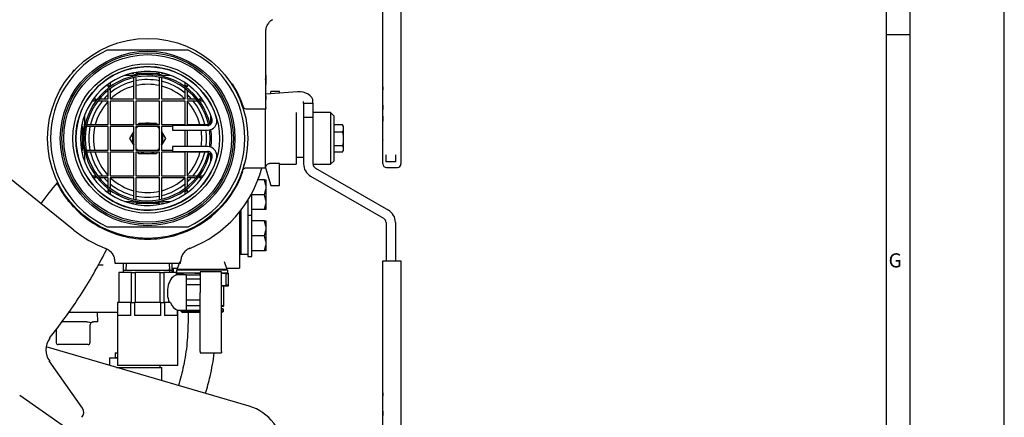
# Model space of a CAD drawing. Units: millimetres. Extents: x 0 to 1189, y 0 to 841.
# Drawn here: x 980 to 1189, y 139 to 223 of the extents above; entities that cross this region are included whole.
import ezdxf
from ezdxf.enums import TextEntityAlignment as Align
from ezdxf.lldxf.tags import DXFTag

# ---------------------------------------------------------------- set-up
doc = ezdxf.new("R2010")
doc.units = ezdxf.units.MM
for name, color, linetype in [('004-0581-00-0', 7, 'Continuous'), ('018-1404-02-0', 7, 'Continuous'), ('044-0840-00-0', 7, 'Continuous'), ('046-5270-01-0', 7, 'Continuous'), ('097-0810-01-0', 7, 'Continuous'), ('217-0401-08-0', 7, 'Continuous'), ('56221MA 65448-00', 7, 'Continuous'), ('59082-09', 7, 'Continuous'), ('65096-000', 7, 'Continuous'), ('65148-001', 7, 'Continuous'), ('65154', 7, 'Continuous'), ('65155', 7, 'Continuous'), ('65156', 7, 'Continuous'), ('65212_CP01', 7, 'Continuous'), ('65214-001', 7, 'Continuous'), ('65408', 7, 'Continuous'), ('65411-001', 7, 'Continuous'), ('65417', 7, 'Continuous'), ('65445', 7, 'Continuous'), ('65485', 7, 'Continuous'), ('65550-005', 7, 'Continuous'), ('Border', 7, 'Continuous'), ('Default', 7, 'Continuous'), ('MS105-25', 7, 'Continuous')]:
    doc.layers.add(name, color=color, linetype=linetype)
doc.styles.add('SEACAD_Arial', font='ARIAL.TTF')
tags = doc.linetypes.add('HIDDEN2', pattern=[4.7625, 3.175, -1.5875]).pattern_tags.tags
tags[6:7] = [DXFTag(74, 4), DXFTag(75, 0), DXFTag(340, '0'), DXFTag(46, 0.0), DXFTag(50, 0.0), DXFTag(44, 0.0), DXFTag(45, 0.0)]
tags[4:5] = [DXFTag(74, 4), DXFTag(75, 0), DXFTag(340, '0'), DXFTag(46, 0.0), DXFTag(50, 0.0), DXFTag(44, 0.0), DXFTag(45, 0.0)]

# ---------------------------------------------------------------- blocks, each defined once
blk = doc.blocks.new('SE1')
at = {"layer": '004-0581-00-0', "color": 7, "linetype": 'Continuous'}
for p, q in [((1026.66, 182.63), (1026.66, 172.1)), ((1026.66, 172.1), (1026.66, 171.34)), ((997.72, 171.35), (996.6, 171.35)), ((1012.37, 170.7), (1013.47, 170.7)), ((1023.97, 170.7), (1026.66, 170.7)), ((1026.66, 171.34), (1026.66, 170.7)), ((991.86, 161.3), (990.31, 161.3)), ((1000.37, 161.3), (991.86, 161.3)), ((1000.77, 161.3), (1000.37, 161.3))]:
    blk.add_line(p, q, dxfattribs=at)
at = {"layer": '018-1404-02-0', "color": 7, "linetype": 'Continuous'}
for p, q in [((1032.24, 211.71), (1032.24, 210.51)), ((1032.24, 210.51), (1032.15, 210.9)), ((1032.24, 210.51), (1032.24, 209.74)), ((1032.24, 207.34), (1032.24, 206.56)), ((1031.97, 189.49), (1030.56, 189.49)), ((1032.24, 188.29), (1031.97, 189.49)), ((1031.97, 189.49), (1032.24, 189.49)), ((1032.24, 189.49), (1032.24, 188.29)), ((1032.24, 188.29), (1032.24, 187.51)), ((1031.97, 186.31), (1029.25, 186.31)), ((1031.97, 186.31), (1032.24, 187.51)), ((1032.24, 185.11), (1031.97, 186.31)), ((1032.24, 187.51), (1032.24, 185.11)), ((1031.97, 183.14), (1032.24, 184.34)), ((1032.24, 185.11), (1032.24, 184.34)), ((1032.24, 184.34), (1032.24, 183.14)), ((1031.97, 183.14), (1029.25, 183.14)), ((1032.24, 183.14), (1031.97, 183.14)), ((1031.97, 180.76), (1029.25, 180.76)), ((1032.24, 179.56), (1031.97, 180.76)), ((1031.97, 180.76), (1032.24, 180.76)), ((1032.24, 180.76), (1032.24, 179.56)), ((1031.97, 177.58), (1032.24, 178.78)), ((1032.24, 179.56), (1032.24, 178.78)), ((1032.24, 178.78), (1032.24, 176.38)), ((1031.97, 177.58), (1029.25, 177.58)), ((1032.24, 176.38), (1031.97, 177.58)), ((1031.97, 174.41), (1032.24, 175.6)), ((1032.24, 176.38), (1032.24, 175.6)), ((1032.24, 175.6), (1032.24, 174.41)), ((1031.97, 174.41), (1029.25, 174.41)), ((1032.24, 174.41), (1031.97, 174.41))]:
    blk.add_line(p, q, dxfattribs=at)
at = {"layer": '044-0840-00-0', "color": 7, "linetype": 'Continuous'}
for p, q in [((1028.43, 185.14), (1028.43, 183.14)), ((1028.43, 183.14), (1028.43, 173.61)), ((1028.43, 173.61), (1026.91, 173.61))]:
    blk.add_line(p, q, dxfattribs=at)
at = {"layer": '046-5270-01-0', "color": 7, "linetype": 'Continuous'}
for p, q in [((1026.91, 182.95), (1026.91, 173.61)), ((1026.91, 173.61), (1026.66, 173.61))]:
    blk.add_line(p, q, dxfattribs=at)
at = {"layer": '097-0810-01-0', "color": 7, "linetype": 'Continuous'}
for p, q in [((1029.25, 181.94), (1029.25, 186.58)), ((1028.43, 185.14), (1028.43, 183.8)), ((1028.43, 181.94), (1029.25, 181.94)), ((1029.25, 173.21), (1029.25, 181.94)), ((1028.43, 173.61), (1028.43, 173.21)), ((1028.43, 173.21), (1029.25, 173.21))]:
    blk.add_line(p, q, dxfattribs=at)
at = {"layer": '217-0401-08-0', "color": 7, "linetype": 'Continuous'}
for p, q in [((1013.51, 170.45), (1013.51, 170.3)), ((1023.93, 170.3), (1023.92, 170.45)), ((996.58, 159.3), (996.51, 161.3)), ((994.24, 159.3), (988.84, 159.3)), ((994.24, 159.3), (994.52, 159.28)), ((995.5, 159.28), (995.69, 159.3)), ((996.58, 159.3), (995.69, 159.3)), ((987.75, 157.77), (987.75, 154.87)), ((994.9, 158.51), (994.9, 154.87)), ((994.5, 154.47), (988.15, 154.47))]:
    blk.add_line(p, q, dxfattribs=at)
for centre, radius, start, end in [((995.69, 158.51), 0.794, 104.0751, 180), ((988.15, 154.87), 0.397, 180, 270), ((994.5, 154.87), 0.397, 270.0245, 359.9755)]:
    blk.add_arc(centre, radius, start, end, dxfattribs=at)
blk.add_open_spline([(994.52, 159.28), (994.7, 159.24), (994.87, 159.17), (995.12, 159.17), (995.2, 159.19), (995.35, 159.23), (995.43, 159.26), (995.5, 159.28)], degree=3, knots=[0, 0, 0, 0, 0.5, 0.5, 0.75, 0.75, 1, 1, 1, 1], dxfattribs=at)
at = {"layer": '56221MA 65448-00', "color": 7, "linetype": 'Continuous'}
for points, knots in [([(1015.75, 161.3), (1015.74, 160.82), (1015.72, 158.7), (1015.61, 154.81), (1014.87, 150.13), (1014.11, 147.16), (1013.69, 145.78)], [0.0154896, 0.0154896, 0.0154896, 0.0154896, 0.0211728, 0.04034715, 0.05862979, 0.07493826, 0.07493826, 0.07493826, 0.07493826]), ([(1019.45, 144.09), (1019.81, 145.29), (1020.57, 148.14), (1021.09, 151.03), (1021.3, 152.72)], [0.92141621, 0.92141621, 0.92141621, 0.92141621, 0.93510598, 0.95357522, 0.95357522, 0.95357522, 0.95357522])]:
    blk.add_open_spline(points, degree=3, knots=knots, dxfattribs=at)
at = {"layer": '59082-09', "color": 7, "linetype": 'Continuous'}
for p, q in [((1013.97, 172.08), (1013.38, 170.45)), ((1024.06, 170.45), (1023.47, 172.08)), ((1013.63, 169.48), (1013.22, 169.48)), ((1013.27, 170.18), (1013.27, 169.65)), ((1015.97, 169.65), (1013.27, 169.65)), ((1024.06, 170.45), (1013.38, 170.45)), ((1024.04, 170.3), (1013.39, 170.3)), ((1015.97, 169.65), (1013.63, 169.48)), ((1013.63, 169.48), (1013.63, 169.27)), ((1018.3, 169.65), (1015.97, 169.65)), ((1018.3, 169.48), (1015.97, 169.65)), ((1018.3, 169.25), (1018.3, 169.48)), ((1024.22, 169.65), (1022.8, 169.65)), ((1023.8, 169.48), (1022.8, 169.55)), ((1024.22, 169.48), (1023.8, 169.48)), ((1023.8, 167.07), (1023.8, 169.48)), ((1024.17, 169.65), (1024.17, 170.18)), ((1024.22, 169.65), (1024.22, 169.48)), ((1024.22, 169.48), (1024.22, 167.07)), ((1022.8, 167), (1023.8, 167.07)), ((1024.22, 166.9), (1022.8, 166.9)), ((1023.29, 162.7), (1023.29, 166.9)), ((1024.22, 167.07), (1023.8, 167.07)), ((1024.22, 167.07), (1024.22, 166.9)), ((1014.22, 161.77), (1014.22, 161.55)), ((1018.3, 161.55), (1014.22, 161.55)), ((1014.22, 161.55), (1014.65, 161.3)), ((1018.3, 161.3), (1014.65, 161.3)), ((1023.29, 162.7), (1022.8, 162.7)), ((1023.14, 162.55), (1022.8, 162.55)), ((1023.12, 162.1), (1022.8, 162.1)), ((1023.22, 162), (1022.8, 162)), ((1023.22, 161.55), (1022.8, 161.55)), ((1022.8, 161.31), (1023.22, 161.55)), ((1023.22, 162), (1023.12, 162.1)), ((1023.14, 162.55), (1023.29, 162.7)), ((1023.22, 161.55), (1023.22, 162))]:
    blk.add_line(p, q, dxfattribs=at)
for centre, start, end in [((1013.39, 170.18), 90, 180), ((1024.04, 170.18), 0, 90)]:
    blk.add_arc(centre, 0.125, start, end, dxfattribs=at)
at = {"layer": '65096-000', "color": 7, "linetype": 'Continuous'}
for p, q in [((993.33, 140.94), (986.25, 151.05)), ((979.99, 143.74), (989.49, 137.09))]:
    blk.add_line(p, q, dxfattribs=at)
for centre, radius, start, end in [((989.42, 153.34), 3.89, 140.6535, 218.1736), ((992.1, 140.08), 1.5, 315, 35)]:
    blk.add_arc(centre, radius, start, end, dxfattribs=at)
blk.add_open_spline([(986.35, 155.85), (988.51, 158.67), (992.35, 163.76), (996.27, 170.44), (998.25, 174.28), (998.56, 174.9)], degree=3, knots=[0, 0, 0, 0, 0.2275116, 0.4826546, 0.5314106, 0.5314106, 0.5314106, 0.5314106], dxfattribs=at)
at = {"layer": '65148-001', "color": 7, "linetype": 'Continuous'}
for p, q in [((1032.15, 220.9), (1032.15, 204.52)), ((991.48, 178.8), (964.8, 200.27)), ((1000.15, 172.12), (1000.15, 171.77)), ((1000.15, 171.77), (1014.15, 171.77)), ((1014.15, 171.77), (1014.15, 172.12))]:
    blk.add_line(p, q, dxfattribs=at)
for centre, radius, start, end in [((1016.4, 197.88), 29.07, 149.0229, 150.5379), ((1007.15, 198.27), 21.4, 17.6999, 32.7733), ((1007.15, 198.27), 21.4, 276.9158, 341.0243), ((1007.15, 198.27), 25, 290.9251, 345.5225), ((1107.66, 91.32), 154.44, 140.8289, 142.9076), ((1007.15, 198.27), 21.4, 222.8994, 231.1606), ((1007.15, 198.27), 21.4, 231.1606, 263.2083), ((1007.15, 198.27), 25, 231.1606, 249.0749), ((1007.15, 198.27), 21.4, 263.2083, 270), ((1007.15, 198.27), 21.4, 270, 276.9158)]:
    blk.add_arc(centre, radius, start, end, dxfattribs=at)
for points, knots in [([(1033.65, 223.5), (1033.54, 223.43), (1033.43, 223.36), (1033.22, 223.2), (1033.13, 223.11), (1032.94, 222.93), (1032.85, 222.83), (1032.69, 222.62), (1032.62, 222.51), (1032.49, 222.28), (1032.43, 222.17), (1032.33, 221.93), (1032.29, 221.8), (1032.19, 221.42), (1032.15, 221.16), (1032.15, 220.9)], [0, 0, 0, 0, 0.125, 0.125, 0.25, 0.25, 0.375, 0.375, 0.5, 0.5, 0.625, 0.625, 0.75, 0.75, 1, 1, 1, 1]), ([(987.93, 188.87), (987.97, 188.85), (988.02, 188.84), (988.12, 188.82), (988.17, 188.82), (988.22, 188.82)], [0, 0, 0, 0, 0.0625, 0.0625, 0.1241051, 0.1241051, 0.1241051, 0.1241051]), ([(998.23, 174.92), (998.51, 174.81), (998.77, 174.66), (999.13, 174.38), (999.24, 174.28), (999.44, 174.06), (999.54, 173.94), (999.71, 173.7), (999.79, 173.56), (999.92, 173.29), (999.97, 173.15), (1000.06, 172.87), (1000.1, 172.72), (1000.13, 172.49), (1000.14, 172.42), (1000.15, 172.27), (1000.15, 172.19), (1000.15, 172.12)], [0, 0, 0, 0, 0.25, 0.25, 0.375, 0.375, 0.5, 0.5, 0.625, 0.625, 0.75, 0.75, 0.875, 0.875, 0.9375, 0.9375, 1, 1, 1, 1]), ([(1016.08, 174.92), (1015.8, 174.81), (1015.54, 174.66), (1015.18, 174.38), (1015.07, 174.28), (1014.86, 174.06), (1014.77, 173.94), (1014.6, 173.7), (1014.52, 173.56), (1014.39, 173.29), (1014.34, 173.15), (1014.25, 172.87), (1014.21, 172.72), (1014.18, 172.49), (1014.17, 172.42), (1014.16, 172.27), (1014.15, 172.19), (1014.15, 172.12)], [0, 0, 0, 0, 0.25, 0.25, 0.375, 0.375, 0.5, 0.5, 0.625, 0.625, 0.75, 0.75, 0.875, 0.875, 0.9375, 0.9375, 1, 1, 1, 1])]:
    blk.add_open_spline(points, degree=3, knots=knots, dxfattribs=at)
blk.add_open_spline([(991.48, 183.7), (990.76, 184.48), (989.45, 186.11), (988.39, 187.92), (987.93, 188.87)], degree=3, dxfattribs=at)
at = {"layer": '65154', "color": 7, "linetype": 'Continuous'}
for start, end in [(104.9595, 133.3778), (77.267, 102.6775), (47.0168, 74.9294), (137.7231, 165.1196), (15.0641, 43.1929), (167.3849, 192.7231), (0, 8.7529), (351.2471, 0), (195.0288, 222.7384), (317.5156, 344.9368), (227.7277, 255.0131), (285.0701, 313.0001), (257.4376, 282.7333)]:
    blk.add_arc((1007.15, 198.27), 11.5, start, end, dxfattribs=at)
at = {"layer": '65155', "color": 7, "linetype": 'Continuous'}
for p, q in [((1033.28, 208.27), (1033.13, 207.76)), ((1035.15, 208.27), (1033.28, 208.27)), ((1035.15, 207.91), (1035.15, 208.27)), ((1032.25, 204.85), (1032.15, 204.52)), ((1032.15, 204.52), (1028.22, 204.52)), ((1032.15, 204.52), (1032.15, 204.39)), ((1032.15, 192.15), (1032.15, 204.39)), ((1038.65, 203.77), (1038.65, 192.77)), ((1048.53, 201.16), (1046.75, 201.16)), ((1048.75, 200.77), (1048.53, 201.16)), ((1048.75, 195.77), (1048.75, 200.77)), ((1048.53, 199.58), (1046.75, 199.58)), ((1048.53, 196.7), (1046.75, 196.7)), ((1048.53, 195.38), (1046.75, 195.38)), ((1048.53, 195.38), (1048.75, 195.77)), ((1035.15, 192.91), (1033.12, 192.91)), ((1035.15, 188.27), (1035.15, 192.91)), ((1035.15, 192.77), (1038.65, 192.77)), ((1038.65, 194.27), (1040.25, 194.27)), ((1028.19, 192.02), (1032.15, 192.02)), ((1032.15, 192.15), (1032.15, 192.02)), ((1032.15, 192.02), (1033.28, 188.27)), ((1033.28, 188.27), (1035.15, 188.27))]:
    blk.add_line(p, q, dxfattribs=at)
blk.add_circle((1007.15, 198.27), 21.25, dxfattribs=at)
for centre, radius, start, end in [((1007.15, 198.27), 21.25, 18.0758, 19.0166), ((1028.14, 205.44), 0.906, 220.7346, 275.0716), ((1047.24, 200.37), 1.51, 328.5629, 31.4371), ((1043.95, 198.14), 4.8, 342.494, 17.506), ((1047.67, 196.04), 1.08, 322.749, 37.251), ((1007.15, 198.27), 21.25, 341.9532, 345.9435)]:
    blk.add_arc(centre, radius, start, end, dxfattribs=at)
for points, knots in [([(1033.12, 192.91), (1033.01, 192.91), (1032.9, 192.9), (1032.69, 192.82), (1032.59, 192.77), (1032.42, 192.63), (1032.35, 192.55), (1032.23, 192.36), (1032.18, 192.26), (1032.15, 192.15)], [0, 0, 0, 0, 0.25, 0.25, 0.5, 0.5, 0.75, 0.75, 1, 1, 1, 1]), ([(1027.25, 191.37), (1027.25, 191.36), (1027.25, 191.36), (1027.25, 191.37), (1027.26, 191.39), (1027.27, 191.42), (1027.31, 191.49), (1027.39, 191.63), (1027.55, 191.81), (1027.8, 191.95), (1028.03, 192.03), (1028.15, 192.01), (1028.18, 192.01)], [0, 0, 0, 0, 0.037593, 0.063376, 0.076984, 0.095205, 0.153436, 0.26559, 0.480528, 0.693463, 0.948436, 1, 1, 1, 1])]:
    blk.add_open_spline(points, degree=3, knots=knots, dxfattribs=at)
at = {"layer": '65156', "color": 7, "linetype": 'Continuous'}
for p, q in [((1015.78, 217.02), (998.53, 217.02)), ((998.53, 179.52), (1015.78, 179.52))]:
    blk.add_line(p, q, dxfattribs=at)
for radius in [18.54, 18.19, 17.8, 15.88, 15.25]:
    blk.add_circle((1007.15, 198.27), radius, dxfattribs=at)
for radius, start, end in [(20.64, 114.6956, 245.3044), (20.64, 294.6956, 65.3044), (13.57, 12.7048, 347.0207), (13.25, 12.1152, 347.8848), (12.5, 103.7432, 129.9396), (12.5, 78.3186, 101.6468), (12.5, 50.3657, 76.2028), (12.5, 132.8502, 137.1711), (12.5, 42.8583, 47.2992), (12.5, 140.1185, 166.2418), (12.5, 13.6955, 40.0501), (12.5, 168.3426, 191.6351), (12.5, 0, 8.0478), (13.25, 0, 7.7931), (13.57, 0, 7.9927), (12.5, 351.9522, 0), (13.25, 352.2162, 0), (13.57, 352.0073, 0), (12.5, 193.7276, 219.9866), (12.5, 320.2704, 346.2146), (12.5, 222.8618, 227.2026), (12.5, 230.1882, 256.2277), (12.5, 283.7116, 310.0232), (12.5, 312.8644, 317.2451), (12.5, 258.3331, 281.6228)]:
    blk.add_arc((1007.15, 198.27), radius, start, end, dxfattribs=at)
at = {"layer": '65212_CP01', "color": 7, "linetype": 'Continuous'}
blk.add_line((1028.72, 141.38), (985.61, 154), dxfattribs=at)
blk.add_arc((1025.9, 131.78), 10, 0, 73.6754, dxfattribs=at)
at = {"layer": '65214-001', "color": 7, "linetype": 'Continuous'}
for p, q in [((1001.98, 171.77), (1001.92, 170.27)), ((1002.56, 171.75), (1002.5, 170.27)), ((1011.75, 171.75), (1011.81, 170.27)), ((1012.39, 170.27), (1012.33, 171.77)), ((1001.06, 169.77), (1001.04, 169.77)), ((1001.04, 169.77), (1001.04, 163.4)), ((1003.72, 169.77), (1001.06, 169.77)), ((1001.06, 169.77), (1001.06, 163.4)), ((1001.92, 170.27), (1012.39, 170.27)), ((1001.92, 170.27), (1001.92, 169.77)), ((1003.72, 169.77), (1004.49, 169.77)), ((1003.72, 163.4), (1003.72, 169.77)), ((1009.82, 169.77), (1004.49, 169.77)), ((1004.49, 169.77), (1004.49, 163.4)), ((1009.82, 169.77), (1010.58, 169.77)), ((1009.82, 163.4), (1009.82, 169.77)), ((1013.25, 169.77), (1010.58, 169.77)), ((1010.58, 169.77), (1010.58, 163.4)), ((1012.39, 169.77), (1012.39, 170.27)), ((1013.25, 169.77), (1013.27, 169.77)), ((1013.25, 169.24), (1013.25, 169.77)), ((1013.27, 169.24), (1013.27, 169.77)), ((1018.3, 169.92), (1018.3, 165.52)), ((1022.8, 169.92), (1018.3, 169.92)), ((1022.8, 165.52), (1022.8, 169.92)), ((1015.3, 169.27), (1013.25, 169.27)), ((1015.3, 169.27), (1015.3, 161.77)), ((1018.3, 169.25), (1015.3, 169.25)), ((1018.3, 168.37), (1015.3, 168.37)), ((1018.3, 167.15), (1015.3, 167.15)), ((1018.3, 154.45), (1018.3, 165.52)), ((1022.8, 154.45), (1022.8, 165.52)), ((1000.78, 163.4), (1000.77, 163.4)), ((1000.77, 163.4), (1000.77, 150.02)), ((1000.78, 163.4), (1000.78, 160.65)), ((1003.57, 163.4), (1000.78, 163.4)), ((1003.57, 163.4), (1004.37, 163.4)), ((1003.57, 160.65), (1003.57, 163.4)), ((1004.37, 163.4), (1004.37, 160.65)), ((1009.94, 163.4), (1004.37, 163.4)), ((1009.94, 163.4), (1010.74, 163.4)), ((1009.94, 160.65), (1009.94, 163.4)), ((1010.74, 163.4), (1010.74, 160.65)), ((1012.01, 163.4), (1010.74, 163.4)), ((1018.3, 163.89), (1015.3, 163.89)), ((1013.52, 160.65), (1013.52, 161.8)), ((1013.52, 161.8), (1013.54, 161.77)), ((1013.53, 161.77), (1015.3, 161.77)), ((1013.54, 150.02), (1013.54, 161.79)), ((1018.3, 162.67), (1015.3, 162.67)), ((1015.3, 161.8), (1018.3, 161.8)), ((1003.57, 160.65), (1000.78, 160.65)), ((1009.94, 160.65), (1004.37, 160.65)), ((1013.52, 160.65), (1010.74, 160.65)), ((1018.3, 152.97), (1018.3, 154.45)), ((1018.3, 152.97), (1018.3, 152.72)), ((1018.3, 152.72), (1022.8, 152.72)), ((1022.8, 152.97), (1022.8, 154.45)), ((1022.8, 152.97), (1022.8, 152.72)), ((1013.54, 150.02), (1000.77, 150.02))]:
    blk.add_line(p, q, dxfattribs=at)
for centre, major_axis, start_param, end_param in [((1013.51, 165.52), (0, 3.75), 0.117698, 2.173251), ((1013.79, 165.52), (0, -3.75), 5.314844, 6.158594)]:
    blk.add_ellipse(centre, major_axis=major_axis, ratio=0.57735, start_param=start_param, end_param=end_param, dxfattribs=at)
at = {"layer": '65408', "color": 7, "linetype": 'Continuous'}
for p, q in [((1003.86, 211.67), (1002.31, 211.67)), ((1003.8, 212.12), (1004.2, 212.12)), ((1004.2, 212.12), (1004.2, 212.21)), ((1004.65, 212.3), (1004.65, 212.12)), ((1004.65, 212.12), (1009.65, 212.12)), ((1004.65, 211.14), (1004.65, 206.67)), ((1009.65, 212.12), (1009.65, 212.3)), ((1009.65, 206.67), (1009.65, 211.23)), ((1010.1, 212.21), (1010.1, 212.12)), ((1010.1, 212.12), (1010.51, 212.12)), ((1010.1, 211.18), (1010.1, 206.67)), ((1012, 211.67), (1010.45, 211.67)), ((998.75, 209.22), (998.75, 209.78)), ((999.2, 210.1), (999.2, 209.55)), ((1004.2, 206.67), (1004.2, 211.07)), ((1015.1, 209.55), (1015.1, 210.1)), ((1015.55, 209.78), (1015.55, 209.22)), ((998.75, 206.67), (998.75, 208.36)), ((999.2, 208.79), (999.2, 206.67)), ((1015.1, 206.67), (1015.1, 208.7)), ((1015.55, 208.32), (1015.55, 206.67)), ((995.87, 206.22), (995.33, 206.22)), ((995.64, 206.67), (996.21, 206.67)), ((998.75, 206.22), (996.59, 206.22)), ((996.97, 206.67), (998.75, 206.67)), ((998.75, 201.22), (998.75, 206.22)), ((999.2, 206.67), (1004.2, 206.67)), ((1004.14, 206.22), (999.2, 206.22)), ((999.2, 206.22), (999.2, 201.28)), ((1004.2, 206.22), (1004.14, 206.22)), ((1004.2, 205.76), (1004.2, 206.22)), ((1004.2, 201.22), (1004.2, 205.76)), ((1004.65, 206.67), (1005.84, 206.67)), ((1004.65, 206.22), (1004.65, 205.92)), ((1005.9, 206.22), (1004.65, 206.22)), ((1004.65, 205.92), (1004.65, 201.22)), ((1005.84, 206.67), (1008.47, 206.67)), ((1008.41, 206.22), (1005.9, 206.22)), ((1009.65, 206.22), (1008.41, 206.22)), ((1008.47, 206.67), (1009.65, 206.67)), ((1009.65, 205.92), (1009.65, 206.22)), ((1009.65, 201.22), (1009.65, 205.92)), ((1010.1, 206.67), (1015.1, 206.67)), ((1010.1, 206.22), (1010.1, 205.76)), ((1010.17, 206.22), (1010.1, 206.22)), ((1010.1, 205.76), (1010.1, 201.22)), ((1015.1, 206.22), (1010.17, 206.22)), ((1015.1, 201.28), (1015.1, 206.22)), ((1015.55, 206.67), (1017.3, 206.67)), ((1015.55, 206.22), (1015.55, 201.22)), ((1017.61, 206.22), (1015.55, 206.22)), ((1018.1, 206.67), (1018.67, 206.67)), ((1018.98, 206.22), (1018.43, 206.22)), ((993.75, 203.12), (993.75, 201.57)), ((1020.55, 201.57), (1020.55, 203.12)), ((993.3, 200.77), (993.13, 200.77)), ((993.21, 201.22), (993.3, 201.22)), ((993.3, 201.22), (993.3, 201.62)), ((993.3, 195.77), (993.3, 200.77)), ((998.75, 200.77), (994.29, 200.77)), ((994.39, 201.22), (998.75, 201.22)), ((998.75, 199.59), (998.75, 200.77)), ((999.2, 201.28), (999.2, 201.22)), ((999.2, 201.22), (999.67, 201.22)), ((999.2, 200.77), (999.2, 199.53)), ((999.5, 200.77), (999.2, 200.77)), ((1004.2, 200.77), (999.5, 200.77)), ((999.67, 201.22), (1004.2, 201.22)), ((1004.2, 195.77), (1004.2, 200.77)), ((1004.65, 201.22), (1009.65, 201.22)), ((1004.65, 200.77), (1004.65, 195.77)), ((1009.65, 200.77), (1004.65, 200.77)), ((1009.65, 195.77), (1009.65, 200.77)), ((1010.1, 201.22), (1014.64, 201.22)), ((1012.4, 200.77), (1010.1, 200.77)), ((1010.1, 200.77), (1010.1, 195.77)), ((1019.86, 201.02), (1012.4, 201.02)), ((1012.4, 201.02), (1012.4, 200.02)), ((1014.64, 201.22), (1015.1, 201.22)), ((1015.1, 201.22), (1015.1, 201.28)), ((1015.55, 201.22), (1019.94, 201.22)), ((998.75, 196.96), (998.75, 199.59)), ((999.2, 199.53), (999.2, 197.01)), ((1012.4, 200.02), (1019.86, 200.02)), ((1015.1, 199.53), (1015.1, 200.02)), ((1015.1, 197.01), (1015.1, 199.53)), ((1015.55, 200.03), (1015.55, 199.59)), ((1015.55, 199.59), (1015.55, 196.96)), ((998.75, 195.77), (998.75, 196.96)), ((999.2, 197.01), (999.2, 195.77)), ((1019.86, 196.52), (1012.4, 196.52)), ((1012.4, 196.52), (1012.4, 195.52)), ((1015.1, 196.52), (1015.1, 197.01)), ((1015.55, 196.96), (1015.55, 196.51)), ((993.13, 195.77), (993.3, 195.77)), ((993.3, 195.32), (993.21, 195.32)), ((993.3, 194.92), (993.3, 195.32)), ((993.75, 194.97), (993.75, 193.42)), ((994.23, 195.77), (998.75, 195.77)), ((998.75, 195.32), (994.28, 195.32)), ((998.75, 190.32), (998.75, 195.32)), ((999.2, 195.77), (999.5, 195.77)), ((999.2, 195.32), (999.2, 195.26)), ((999.67, 195.32), (999.2, 195.32)), ((999.2, 195.26), (999.2, 190.32)), ((999.5, 195.77), (1004.2, 195.77)), ((1004.2, 195.32), (999.67, 195.32)), ((1004.2, 190.78), (1004.2, 195.32)), ((1004.65, 195.77), (1009.65, 195.77)), ((1004.65, 195.32), (1004.65, 190.62)), ((1009.65, 195.32), (1004.65, 195.32)), ((1009.65, 190.62), (1009.65, 195.32)), ((1010.1, 195.77), (1012.4, 195.77)), ((1010.1, 195.32), (1010.1, 190.78)), ((1014.64, 195.32), (1010.1, 195.32)), ((1012.4, 195.52), (1019.86, 195.52)), ((1015.1, 195.32), (1014.64, 195.32)), ((1015.1, 195.26), (1015.1, 195.32)), ((1015.1, 190.32), (1015.1, 195.26)), ((1015.55, 195.32), (1015.55, 190.32)), ((1019.98, 195.32), (1015.55, 195.32)), ((1020.55, 193.42), (1020.55, 194.97)), ((995.33, 190.32), (995.87, 190.32)), ((996.72, 190.32), (998.75, 190.32)), ((999.2, 190.32), (1004.14, 190.32)), ((1004.14, 190.32), (1004.2, 190.32)), ((1004.2, 190.32), (1004.2, 190.78)), ((1004.65, 190.62), (1004.65, 190.32)), ((1004.65, 190.32), (1005.9, 190.32)), ((1005.9, 190.32), (1008.41, 190.32)), ((1008.41, 190.32), (1009.65, 190.32)), ((1009.65, 190.32), (1009.65, 190.62)), ((1010.1, 190.78), (1010.1, 190.32)), ((1010.1, 190.32), (1010.17, 190.32)), ((1010.17, 190.32), (1015.1, 190.32)), ((1015.55, 190.32), (1017.58, 190.32)), ((1018.43, 190.32), (1018.98, 190.32)), ((996.21, 189.87), (995.64, 189.87)), ((998.75, 189.87), (997.1, 189.87)), ((998.75, 188.09), (998.75, 189.87)), ((1004.2, 189.87), (999.2, 189.87)), ((999.2, 189.87), (999.2, 187.8)), ((1004.2, 185.5), (1004.2, 189.87)), ((1004.65, 189.87), (1004.65, 185.38)), ((1005.84, 189.87), (1004.65, 189.87)), ((1008.47, 189.87), (1005.84, 189.87)), ((1009.65, 189.87), (1008.47, 189.87)), ((1009.65, 185.26), (1009.65, 189.87)), ((1010.1, 189.87), (1010.1, 185.42)), ((1015.1, 189.87), (1010.1, 189.87)), ((1015.1, 187.86), (1015.1, 189.87)), ((1017.25, 189.87), (1015.55, 189.87)), ((1015.55, 189.87), (1015.55, 188.19)), ((1018.67, 189.87), (1018.1, 189.87)), ((998.75, 186.76), (998.75, 187.32)), ((999.2, 186.99), (999.2, 186.44)), ((1015.1, 186.44), (1015.1, 186.99)), ((1015.55, 187.32), (1015.55, 186.76)), ((1002.31, 184.87), (1003.86, 184.87)), ((1004.2, 184.42), (1003.8, 184.42)), ((1004.2, 184.33), (1004.2, 184.42)), ((1009.65, 184.42), (1004.65, 184.42)), ((1004.65, 184.42), (1004.65, 184.24)), ((1009.65, 184.24), (1009.65, 184.42)), ((1010.1, 184.42), (1010.1, 184.33)), ((1010.51, 184.42), (1010.1, 184.42)), ((1010.45, 184.87), (1012, 184.87))]:
    blk.add_line(p, q, dxfattribs=at)
for centre, radius, start, end in [((1007.15, 198.27), 15.25, 16.4405, 343.5595), ((1007.15, 198.27), 14.25, 16.4405, 343.5595), ((1007.15, 198.27), 13.8, 76.1713, 103.8287), ((1007.15, 198.27), 13.8, 125.1758, 127.4952), ((1007.15, 198.27), 13.8, 52.5048, 54.8242), ((1007.15, 198.27), 13.8, 142.5048, 144.8242), ((1007.15, 198.27), 13.8, 35.1758, 37.4952), ((1007.15, 198.27), 13.8, 166.1713, 193.8287), ((1019.86, 202.02), 2, 270, 16.4405), ((1019.86, 202.02), 1, 270, 16.4405), ((1007.15, 198.27), 13.8, 12.9012, 13.8287), ((1019.86, 194.52), 2, 343.5595, 90), ((1019.86, 194.52), 1, 343.5595, 90), ((1007.15, 198.27), 13.8, 346.1713, 347.0988), ((1007.15, 198.27), 13.8, 215.1758, 217.4952), ((1007.15, 198.27), 13.8, 322.5048, 324.8242), ((1007.15, 198.27), 13.8, 232.5048, 234.8242), ((1007.15, 198.27), 13.8, 305.1758, 307.4952), ((1007.15, 198.27), 13.8, 256.1713, 283.8287)]:
    blk.add_arc(centre, radius, start, end, dxfattribs=at)
at = {"layer": '65411-001', "color": 7, "linetype": 'Continuous'}
for p, q in [((1038.94, 208.19), (1032.25, 207.7)), ((1040.25, 205.77), (1040.25, 206.08)), ((1040.25, 205.77), (1042.25, 205.77)), ((1040.25, 205.77), (1040.25, 202.77)), ((1042.25, 205.77), (1042.25, 206.08)), ((1042.25, 205.77), (1042.25, 202.77)), ((1040.25, 202.77), (1040.25, 192.85)), ((1040.25, 202.77), (1042.25, 202.77)), ((1042.25, 202.77), (1042.25, 192.85)), ((1057.75, 193.27), (1057.75, 194.77)), ((1059.75, 194.77), (1059.75, 193.27)), ((1059.75, 193.27), (1057.75, 193.27)), ((1041.75, 190.25), (1057.25, 181.3)), ((1042.75, 191.98), (1058.25, 183.03)), ((1057.75, 180.43), (1057.75, 172.27)), ((1059.75, 180.43), (1059.75, 172.27))]:
    blk.add_line(p, q, dxfattribs=at)
for centre, radius, start, end in [((1043.25, 192.85), 3, 180, 240), ((1043.25, 192.85), 1, 180, 240), ((1056.75, 180.43), 3, 0, 60), ((1056.75, 180.43), 1, 0, 60)]:
    blk.add_arc(centre, radius, start, end, dxfattribs=at)
blk.add_ellipse((1039.25, 206.08), major_axis=(3, 0), ratio=0.707107, start_param=0, end_param=1.675516, dxfattribs=at)
at = {"layer": '65417', "color": 7, "linetype": 'Continuous'}
for p, q in [((1011.74, 170.67), (1011.77, 169.74)), ((1012.65, 169.77), (1012.62, 170.7))]:
    blk.add_line(p, q, dxfattribs=at)
at = {"layer": '65445', "color": 7, "linetype": 'Continuous'}
for p, q in [((1000.23, 152.75), (1000.77, 152.75)), ((1000.23, 152.75), (1000.23, 151.75)), ((999.03, 151.63), (1000.77, 151.63)), ((999.03, 151.63), (999.03, 150.07)), ((1000.23, 151.75), (1000.77, 151.75)), ((1000.54, 149.63), (1010.18, 149.63)), ((1009.83, 149.63), (1009.83, 150.02)), ((1010.18, 146.8), (1010.18, 149.63))]:
    blk.add_line(p, q, dxfattribs=at)
at = {"layer": '65485', "color": 7, "linetype": 'Continuous'}
for p, q in [((1046, 203.77), (1042.25, 203.77)), ((1046, 203.77), (1046, 192.77)), ((1046.75, 203.02), (1046, 203.77)), ((1046.75, 193.52), (1046.75, 203.02)), ((1042.26, 192.77), (1046, 192.77)), ((1046, 192.77), (1046.75, 193.52))]:
    blk.add_line(p, q, dxfattribs=at)
at = {"layer": '65550-005', "color": 7, "linetype": 'Continuous'}
for p, q in [((1057.08, 197.52), (1057.08, 237.27)), ((1060.93, 237.27), (1060.93, 197.52)), ((1057.07, 210.84), (1057.08, 210.84)), ((1057.07, 210.81), (1057.08, 210.81)), ((1057.07, 209.21), (1057.07, 208.61)), ((1057.07, 208.61), (1057.08, 208.61)), ((1057.07, 207.68), (1057.08, 207.68)), ((1057.07, 205.33), (1057.08, 205.33)), ((1057.07, 205.33), (1057.07, 204.46)), ((1057.07, 204.46), (1057.08, 204.46)), ((1057.07, 204.46), (1057.07, 204.43)), ((1057.07, 204.43), (1057.08, 204.43)), ((1057.07, 204.19), (1057.08, 204.19)), ((1057.07, 203.01), (1057.08, 203.01)), ((1057.07, 203.01), (1057.07, 202.76)), ((1057.07, 202.76), (1057.08, 202.76)), ((1057.07, 202.76), (1057.07, 202.21)), ((1057.07, 202.21), (1057.08, 202.21)), ((1057.07, 202.21), (1057.07, 202.21)), ((1057.07, 202.21), (1057.08, 202.21)), ((1057.07, 202.21), (1057.07, 201.92)), ((1057.07, 201.92), (1057.08, 201.92)), ((1057.07, 201.92), (1057.07, 201.92)), ((1057.07, 201.92), (1057.08, 201.92)), ((1057.07, 200.11), (1057.08, 200.11)), ((1057.07, 197.96), (1057.07, 200.11)), ((1057.07, 197.96), (1057.08, 197.96)), ((1057.07, 197.96), (1057.07, 197.9)), ((1057.07, 197.9), (1057.08, 197.9)), ((1057.08, 193.23), (1057.08, 197.52)), ((1060.93, 197.52), (1060.93, 193.23)), ((1057.08, 192.85), (1057.08, 193.23)), ((1060.93, 193.23), (1060.93, 192.85)), ((1057.83, 192.1), (1060.18, 192.1)), ((1057.08, 132.52), (1057.08, 172.27)), ((1057.08, 172.27), (1057.83, 172.27)), ((1057.83, 172.27), (1060.18, 172.27)), ((1060.18, 172.27), (1060.93, 172.27)), ((1060.93, 172.27), (1060.93, 132.52)), ((1057.07, 145.84), (1057.08, 145.84)), ((1057.07, 145.81), (1057.08, 145.81)), ((1057.07, 144.21), (1057.07, 143.61)), ((1057.07, 143.61), (1057.08, 143.61)), ((1057.07, 142.68), (1057.08, 142.68)), ((1057.07, 140.33), (1057.08, 140.33)), ((1057.07, 140.33), (1057.07, 139.46)), ((1057.07, 139.46), (1057.08, 139.46)), ((1057.07, 139.46), (1057.07, 139.43)), ((1057.07, 139.43), (1057.08, 139.43)), ((1057.07, 139.19), (1057.08, 139.19))]:
    blk.add_line(p, q, dxfattribs=at)
for centre, start, end in [((1057.83, 192.85), 180, 270), ((1060.18, 192.85), 270, 0)]:
    blk.add_arc(centre, 0.75, start, end, dxfattribs=at)
at = {"layer": 'MS105-25', "color": 7, "linetype": 'Continuous'}
for p, q in [((1004.66, 200.45), (1004.85, 200.78)), ((1005.11, 201.23), (1005.28, 201.52)), ((1005.28, 201.52), (1007.15, 201.52)), ((1007.15, 201.52), (1009.03, 201.52)), ((1009.03, 201.52), (1009.2, 201.22)), ((1009.46, 200.77), (1009.61, 200.52)), ((1003.4, 198.27), (1004.2, 199.66)), ((1010.1, 199.66), (1010.91, 198.27)), ((1004.2, 196.88), (1003.4, 198.27)), ((1010.91, 198.27), (1010.1, 196.88)), ((1004.84, 195.77), (1004.7, 196.02)), ((1005.28, 195.02), (1005.1, 195.32)), ((1007.15, 195.02), (1005.28, 195.02)), ((1009.03, 195.02), (1007.15, 195.02)), ((1009.2, 195.31), (1009.03, 195.02)), ((1009.61, 196.02), (1009.46, 195.76))]:
    blk.add_line(p, q, dxfattribs=at)
for start, end in [(129.7151, 140.2849), (90, 114.8116), (65.1884, 90), (39.7151, 50.2849), (155.1884, 204.8116), (335.1884, 24.8116), (219.7151, 230.2849), (245.1884, 270), (270, 294.8116), (309.7151, 320.2849)]:
    blk.add_arc((1007.15, 198.27), 3.25, start, end, dxfattribs=at)

msp = doc.modelspace()

# ---------------------------------------------------------------- linework, layer by layer
at = {"layer": 'Border', "color": 7, "linetype": 'HIDDEN2'}
msp.add_line((1189, 0), (1189, 841), dxfattribs=at)
at = {"layer": 'Border', "color": 7, "linetype": 'Continuous'}
for p, q in [((1169, 20), (1169, 821)), ((1164, 25), (1164, 816)), ((1169, 220.25), (1164, 220.25))]:
    msp.add_line(p, q, dxfattribs=at)

# ---------------------------------------------------------------- block references
at = {"layer": 'Default'}
msp.add_blockref('SE1', (0, 0), dxfattribs=at)

# ---------------------------------------------------------------- texts
at = {"layer": 'Border', "color": 7, "linetype": 'Continuous', "style": 'SEACAD_Arial'}
msp.add_text('G', height=3, dxfattribs=at).set_placement((1164.434, 173.861), align=Align.TOP_LEFT)

doc.saveas('drawing.dxf')
